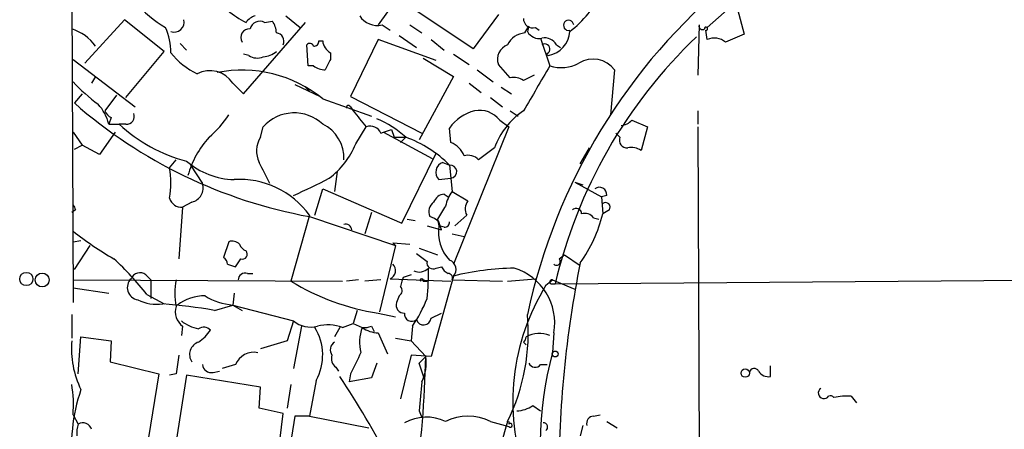
# Model space of a CAD drawing. Extents: x 0 to 857, y 1016 to 1902.
# Drawn here: x 40 to 103, y 1209 to 1235 of the extents above; entities that cross this region are included whole.
import ezdxf

# ---------------------------------------------------------------- set-up
doc = ezdxf.new("R2010")
doc.units = 0
doc.header["$MEASUREMENT"] = 0
doc.layers.add('MAIN', color=5, linetype='CONTINUOUS')

msp = doc.modelspace()

# ---------------------------------------------------------------- linework, layer by layer
at = {"layer": 'MAIN'}
for p, q in [((92.1173, 1241.9474), (83.6507, 1234.4121)), ((42.926, 1238.5608), (43.0107, 1216.8014)), ((68.6647, 1233.0574), (64.3467, 1235.9361)), ((56.642, 1235.1741), (57.5733, 1234.4121)), ((63.1613, 1235.4281), (62.5687, 1234.5814)), ((70.2733, 1235.2588), (68.6647, 1233.0574)), ((85.598, 1235.5974), (86.0213, 1233.9888)), ((46.3127, 1234.9201), (43.7727, 1232.1261)), ((48.8527, 1232.8881), (46.3127, 1234.9201)), ((53.9327, 1230.1788), (57.912, 1234.7508)), ((55.2873, 1234.7508), (55.7953, 1234.8354)), ((62.8227, 1234.5814), (63.3307, 1234.2428)), ((64.6007, 1234.5814), (65.3627, 1234.0734)), ((71.9667, 1234.0734), (72.2207, 1234.4968)), ((72.2207, 1234.4968), (72.136, 1234.1581)), ((72.2207, 1234.4968), (72.136, 1234.1581)), ((72.644, 1234.4121), (72.898, 1234.2428)), ((83.1427, 1234.5814), (83.058, 1231.3641)), ((63.9233, 1233.9041), (65.024, 1233.1421)), ((83.6507, 1233.6501), (83.566, 1234.2428)), ((49.8687, 1233.3961), (50.292, 1232.9728)), ((58.0813, 1231.9568), (57.9967, 1233.3114)), ((58.7587, 1233.5654), (59.0127, 1233.5654)), ((62.5687, 1233.6501), (60.7907, 1230.0094)), ((66.294, 1232.2954), (62.5687, 1233.6501)), ((65.9553, 1233.6501), (66.802, 1232.9728)), ((72.9827, 1233.7348), (73.5753, 1231.9568)), ((73.9987, 1233.3114), (74.2527, 1233.1421)), ((46.3973, 1229.9248), (48.8527, 1232.8881)), ((54.2713, 1232.6341), (53.9327, 1232.7188)), ((59.5207, 1232.8034), (59.5207, 1232.3801)), ((67.3947, 1232.7188), (68.4107, 1232.0414)), ((73.3213, 1232.7188), (73.4907, 1232.6341)), ((43.0107, 1232.3801), (46.99, 1229.3321)), ((58.42, 1231.9568), (58.0813, 1231.9568)), ((65.4473, 1232.4648), (67.3947, 1231.2794)), ((71.0353, 1231.1948), (70.2733, 1232.0414)), ((44.45, 1231.2794), (44.196, 1230.8561)), ((67.3947, 1231.2794), (65.1933, 1227.2154)), ((68.9187, 1231.7028), (69.9347, 1230.9408)), ((72.5593, 1231.3641), (71.882, 1231.0254)), ((77.724, 1231.7028), (77.47, 1228.8241)), ((53.2553, 1230.8561), (53.9327, 1230.1788)), ((57.2347, 1230.7714), (58.8433, 1230.0094)), ((57.912, 1230.6021), (58.166, 1230.3481)), ((68.4107, 1230.8561), (69.1727, 1230.2634)), ((70.4427, 1230.6021), (71.12, 1230.1788)), ((43.6033, 1230.1788), (43.0953, 1229.5861)), ((45.8047, 1230.0941), (45.0427, 1229.0781)), ((60.7907, 1230.0094), (65.3627, 1227.6388)), ((59.0127, 1229.8401), (62.1453, 1228.7394)), ((69.7653, 1229.9248), (70.5273, 1229.3321)), ((60.7907, 1229.3321), (60.96, 1229.0781)), ((71.0353, 1229.0781), (71.5433, 1228.7394)), ((83.058, 1229.0781), (83.058, 1228.2314)), ((45.466, 1228.6548), (45.2967, 1228.2314)), ((45.2967, 1228.2314), (45.974, 1228.2314)), ((46.3973, 1228.2314), (45.974, 1228.2314)), ((70.358, 1228.4854), (70.9507, 1228.0621)), ((78.8247, 1228.4854), (79.8407, 1228.0621)), ((43.0107, 1227.7234), (43.6033, 1226.8768)), ((45.72, 1227.7234), (44.704, 1226.2841)), ((55.0333, 1227.3848), (55.2027, 1228.0621)), ((61.1293, 1226.9614), (61.8067, 1228.0621)), ((62.738, 1227.6388), (62.9073, 1227.7234)), ((62.9073, 1227.7234), (63.4153, 1227.8928)), ((62.9073, 1227.7234), (66.04, 1226.0301)), ((63.4153, 1227.8928), (63.5847, 1227.3848)), ((67.2253, 1227.0461), (67.1407, 1227.9774)), ((70.9507, 1228.0621), (67.3947, 1219.2568)), ((78.0627, 1227.3848), (77.8087, 1227.6388)), ((79.8407, 1228.0621), (79.4173, 1226.5381)), ((83.058, 1228.0621), (83.1427, 1204.3554)), ((43.0953, 1226.6228), (43.6033, 1226.8768)), ((44.704, 1226.2841), (43.6033, 1226.8768)), ((63.5847, 1227.3848), (64.3467, 1227.3848)), ((64.3467, 1227.3848), (64.008, 1227.0461)), ((64.0927, 1221.8814), (66.294, 1226.3688)), ((70.0193, 1226.7074), (69.0033, 1225.9454)), ((75.5227, 1225.6914), (76.1153, 1226.7074)), ((49.1913, 1225.4374), (49.6147, 1225.9454)), ((50.546, 1225.6068), (51.308, 1224.4214)), ((66.7173, 1225.7761), (67.1407, 1225.6068)), ((67.1407, 1225.6068), (67.31, 1223.9134)), ((59.944, 1225.1834), (59.7747, 1223.9134)), ((66.4633, 1224.6754), (67.2253, 1224.7601)), ((75.184, 1224.5061), (75.692, 1224.3368)), ((75.184, 1224.5061), (76.8773, 1223.5748)), ((58.5047, 1222.3894), (59.0127, 1224.0828)), ((59.0127, 1224.0828), (64.0927, 1221.8814)), ((66.802, 1223.7441), (67.056, 1223.5748)), ((67.31, 1223.9134), (68.326, 1223.3208)), ((77.216, 1223.6594), (76.8773, 1223.5748)), ((50.6307, 1223.2361), (50.038, 1222.8974)), ((76.8773, 1223.5748), (76.962, 1222.4741)), ((43.18, 1222.7281), (42.926, 1222.5588)), ((50.038, 1222.8974), (49.784, 1219.5954)), ((62.1453, 1222.5588), (61.722, 1221.2041)), ((77.3853, 1222.7281), (76.962, 1222.4741)), ((58.166, 1222.3894), (56.9807, 1218.1561)), ((58.166, 1222.3048), (63.6693, 1220.4421)), ((64.4313, 1222.1354), (64.9393, 1222.0508)), ((66.3787, 1222.1354), (66.4633, 1221.7121)), ((68.2413, 1222.3894), (67.4793, 1221.7121)), ((76.3693, 1222.2201), (76.708, 1222.1354)), ((65.7013, 1221.7121), (66.6327, 1221.4581)), ((66.802, 1221.6274), (66.4633, 1221.7121)), ((67.31, 1221.2041), (68.072, 1221.0348)), ((43.0107, 1220.6961), (43.5187, 1220.7808)), ((53.0013, 1220.6961), (52.6627, 1219.6801)), ((63.5, 1220.6114), (64.6007, 1220.5268)), ((63.5, 1220.6114), (63.6693, 1220.4421)), ((43.0953, 1218.9181), (44.1113, 1220.4421)), ((63.6693, 1220.4421), (62.6533, 1216.2088)), ((65.1933, 1220.2728), (66.3787, 1219.8494)), ((52.9167, 1219.2568), (53.4247, 1219.0874)), ((53.4247, 1219.0874), (53.7633, 1219.5954)), ((74.168, 1219.5954), (74.5067, 1219.8494)), ((74.5067, 1219.8494), (75.5227, 1219.1721)), ((54.1867, 1218.6641), (54.5253, 1218.6641)), ((66.294, 1219.0028), (66.6327, 1219.0874)), ((43.0107, 1218.2408), (60.2827, 1218.1561)), ((47.6673, 1218.5794), (48.006, 1218.2408)), ((48.006, 1218.2408), (48.006, 1217.0554)), ((61.2987, 1218.2408), (60.5367, 1218.1561)), ((62.738, 1218.2408), (61.722, 1218.1561)), ((63.3307, 1218.3254), (67.2253, 1218.1561)), ((64.0927, 1218.1561), (64.008, 1217.8174)), ((64.1773, 1218.4101), (64.0927, 1218.1561)), ((65.4473, 1218.1561), (65.7013, 1218.1561)), ((67.3947, 1218.4948), (65.9553, 1213.3301)), ((67.31, 1218.2408), (70.5273, 1218.1561)), ((70.866, 1218.1561), (72.644, 1218.3254)), ((73.3213, 1217.9021), (73.7447, 1218.2408)), ((73.66, 1217.9868), (73.914, 1217.9868)), ((73.7447, 1218.2408), (75.184, 1217.6481)), ((73.914, 1217.9868), (105.664, 1218.2408)), ((43.0107, 1217.7328), (45.2967, 1217.3941)), ((53.34, 1217.3941), (53.2553, 1216.6321)), ((47.752, 1217.3094), (48.8527, 1216.7168)), ((63.9233, 1217.2248), (63.754, 1216.8014)), ((52.07, 1216.2934), (53.2553, 1216.6321)), ((53.2553, 1216.6321), (53.848, 1216.2934)), ((53.2553, 1216.6321), (57.15, 1215.6161)), ((61.214, 1216.2934), (60.96, 1215.4468)), ((62.5687, 1216.1241), (63.6693, 1215.8701)), ((65.9553, 1215.7854), (66.6327, 1216.1241)), ((42.926, 1216.0394), (42.926, 1214.5154)), ((57.15, 1215.6161), (56.7267, 1214.3461)), ((50.038, 1215.2774), (49.9533, 1214.6848)), ((57.658, 1215.2774), (57.15, 1212.5681)), ((60.1133, 1215.1928), (59.7747, 1214.6001)), ((60.2827, 1215.1928), (60.96, 1215.4468)), ((60.96, 1215.4468), (61.5527, 1215.1928)), ((62.1453, 1215.2774), (62.3147, 1214.9388)), ((62.5687, 1214.8541), (63.1613, 1213.4994)), ((64.77, 1215.2774), (64.6853, 1214.3461)), ((73.8293, 1214.8541), (73.7447, 1213.5841)), ((43.3493, 1212.2294), (43.5187, 1214.6001)), ((43.5187, 1214.6001), (45.466, 1214.3461)), ((45.466, 1214.3461), (45.3813, 1212.9914)), ((56.7267, 1214.3461), (55.0333, 1213.8381)), ((63.6693, 1214.5154), (64.6853, 1214.3461)), ((64.6853, 1214.3461), (65.6167, 1213.3301)), ((71.882, 1214.2614), (72.0513, 1214.0921)), ((45.3813, 1212.9914), (48.514, 1212.2294)), ((64.6853, 1213.4148), (64.008, 1210.6208)), ((65.9553, 1213.3301), (64.6853, 1213.4148)), ((65.1933, 1212.9068), (65.6167, 1213.3301)), ((51.9853, 1212.3141), (52.4087, 1212.3988)), ((53.4247, 1212.8221), (52.578, 1212.5681)), ((59.8593, 1212.6528), (60.0287, 1212.3988)), ((62.484, 1212.9068), (62.1453, 1211.9754)), ((65.532, 1211.8908), (65.1933, 1212.9068)), ((72.9827, 1212.8221), (73.406, 1212.8221)), ((87.7147, 1212.0601), (87.7147, 1212.7374)), ((48.514, 1212.2294), (47.6673, 1206.9801)), ((49.6147, 1212.2294), (49.1913, 1212.1448)), ((50.292, 1212.1448), (49.4453, 1206.8108)), ((55.0333, 1211.3828), (50.292, 1212.1448)), ((58.5893, 1211.8061), (58.166, 1209.5201)), ((60.7907, 1212.2294), (60.706, 1211.7214)), ((62.1453, 1211.9754), (60.706, 1211.7214)), ((65.4473, 1212.1448), (65.532, 1211.8908)), ((54.9487, 1210.0281), (55.0333, 1211.3828)), ((56.9807, 1211.5521), (56.7267, 1210.0281)), ((92.8793, 1210.7901), (93.218, 1210.3668)), ((56.4727, 1209.6894), (54.9487, 1210.0281)), ((65.1933, 1209.8588), (65.3627, 1209.4354)), ((72.4747, 1210.1974), (72.9827, 1209.8588)), ((43.0107, 1209.6048), (43.3493, 1209.0121)), ((56.134, 1206.8954), (56.4727, 1209.6894)), ((57.2347, 1209.5201), (56.5573, 1205.4561)), ((58.166, 1209.5201), (57.2347, 1209.5201)), ((58.166, 1209.5201), (61.976, 1208.7581)), ((69.7653, 1209.1814), (70.9507, 1208.8428)), ((70.9507, 1209.1814), (70.9507, 1209.0121)), ((76.3693, 1209.5201), (76.7927, 1209.6048)), ((77.216, 1209.1814), (77.8933, 1208.7581)), ((75.692, 1208.9274), (75.5227, 1208.2501))]:
    msp.add_line(p, q, dxfattribs=at)
for centre, radius in [((40.0178, 1218.3034), 0.4249), ((41.0351, 1218.2408), 0.4462), ((73.914, 1213.4995), 0.1893), ((86.0975, 1212.2718), 0.2658)]:
    msp.add_circle(centre, radius, dxfattribs=at)
for centre, radius, start, end in [((109.4076, 1208.031), 38.1223, 129.469177, 167.873458), ((56.6426, 1239.9243), 5.7637, 216.094686, 243.84529), ((70.8885, 1239.4064), 6.5727, 307.013383, 335.666209), ((53.592, 1242.0294), 8.9269, 222.305897, 238.572169), ((55.0337, 1234.0729), 1.1522, 107.110772, 143.960562), ((62.528, 1235.9099), 1.3608, 212.732443, 282.507343), ((45.5429, 1232.8574), 3.7335, 359.171264, 24.608684), ((49.4909, 1234.7708), 0.6492, 250.672057, 13.295603), ((54.991, 1234.1666), 0.655, 63.106363, 165.789799), ((54.5272, 1233.9894), 1.5244, 3.158773, 33.708831), ((72.4785, 1234.9855), 0.5968, 178.146818, 286.099686), ((74.7735, 1234.5612), 0.3264, 3.547867, 282.707785), ((83.3544, 1234.5109), 0.2231, 161.581291, 304.665918), ((83.5801, 1234.3416), 0.0998, 261.878017, 188.178809), ((42.0966, 1231.5735), 2.8761, 35.088636, 73.239123), ((54.3137, 1233.7771), 0.552, 85.604479, 212.466416), ((55.9972, 1233.5458), 0.5302, 333.758787, 84.36038), ((72.0859, 1232.7253), 1.3534, 95.052994, 154.338079), ((72.8838, 1234.5672), 0.8524, 208.681808, 282.43184), ((73.2192, 1234.2395), 1.6282, 279.598852, 357.134256), ((104.927, 1210.7495), 31.8463, 133.579846, 166.864342), ((212.4298, 937.407), 322.3971, 113.084575, 113.313756), ((58.1872, 1233.1633), 0.2413, 15.257201, 142.137512), ((58.4624, 1233.5231), 0.2993, 261.856362, 8.124688), ((59.9673, 1233.6514), 0.9585, 185.147885, 242.226424), ((71.2163, 1232.3746), 1.0001, 110.502406, 199.460373), ((73.2507, 1232.9021), 0.8527, 28.687149, 102.420938), ((73.2482, 1233.0382), 0.3277, 282.891074, 123.510625), ((84.1042, 1232.5916), 1.1516, 50.546065, 113.192057), ((53.1713, 1235.937), 4.9993, 218.81517, 243.866515), ((54.8111, 1233.4069), 0.9427, 235.065741, 294.54506), ((55.1519, 1233.9038), 1.3553, 272.148008, 311.461517), ((59.266, 1233.2249), 1.5244, 236.291169, 266.841227), ((228.6662, 1147.3715), 189.3057, 153.31696, 153.546156), ((792.3954, 807.1973), 834.9389, 149.420645, 149.6498305), ((74.2914, 1234.4097), 2.5553, 253.725355, 296.661316), ((76.3511, 1230.673), 1.7162, 36.873236, 122.144462), ((51.7835, 1229.8842), 1.7638, 33.438693, 117.491955), ((53.8436, 1223.5568), 8.1363, 50.556798, 101.371941), ((52.4494, 1239.8705), 12.9934, 223.412704, 232.942165), ((71.2468, 1230.0514), 1.1628, 56.889376, 100.479813), ((63.7501, 1253.0999), 31.2973, 228.703546, 259.722187), ((42.586, 1227.6012), 2.783, 13.087976, 43.061991), ((60.6637, 1229.2898), 0.1339, 18.421413, 198.462013), ((45.7621, 1229.3742), 0.778, 202.371723, 247.628278), ((46.4456, 1228.7243), 0.4953, 264.40337, 21.867995), ((46.6099, 1233.1838), 7.7367, 311.449406, 325.701331), ((57.191, 1226.2721), 2.6753, 47.084216, 138.004351), ((315.3708, 1440.2347), 330.6236, 219.692091, 219.921285), ((69.4126, 1226.383), 2.7755, 103.826461, 144.93915), ((69.0733, 1227.4779), 1.6327, 38.104599, 101.446203), ((74.6131, 1225.0151), 4.8956, 123.908522, 159.776817), ((52.6522, 1235.2777), 9.7082, 226.536342, 255.929546), ((57.9602, 1226.0634), 2.41, 357.193513, 64.104796), ((62.0514, 1227.3644), 0.7394, 21.784142, 109.326983), ((59.9006, 1222.4541), 6.6392, 47.958456, 67.100791), ((78.084, 1229.1204), 0.9757, 273.719932, 319.39361), ((56.1099, 1223.3679), 5.942, 137.466926, 164.764417), ((56.3987, 1226.5064), 1.6235, 147.24569, 206.732347), ((56.2474, 1228.9647), 5.2769, 307.175221, 337.689081), ((61.8479, 1220.3738), 7.443, 44.67449, 70.383355), ((66.6749, 1225.649), 1.5016, 21.502403, 68.497597), ((78.5224, 1227.2003), 0.4953, 158.132005, 275.59663), ((68.326, 1225.2964), 0.938, 43.777634, 105.710475), ((78.7825, 1225.5649), 1.1619, 56.884348, 100.502431), ((53.4505, 1229.4709), 4.7968, 228.817109, 268.679999), ((-283.3975, 1055.7688), 378.6564, 26.448775, 26.677951), ((66.9205, 1225.1496), 0.6586, 107.970034, 226.045652), ((67.183, 1225.1834), 0.4214, 275.707887, 95.706534), ((44.1576, 1224.4638), 5.127, 349.052131, 10.946772), ((50.4106, 1224.148), 0.9381, 283.569616, 16.943772), ((53.6829, 1219.1621), 5.524, 35.749409, 93.55893), ((37.9189, 1266.5238), 46.9808, 294.163375, 297.258003), ((66.8805, 1222.934), 0.8139, 95.534773, 158.212969), ((69.1923, 1222.496), 2.3563, 143.019707, 168.094435), ((76.7503, 1223.7186), 0.4695, 352.755391, 129.13056), ((127.7603, 1265.2174), 94.6529, 206.443665, 206.672875), ((49.9822, 1223.7188), 0.8233, 196.127979, 273.886292), ((66.6182, 1222.6012), 0.8041, 127.857486, 201.629402), ((69.0511, 1222.7853), 0.9014, 143.553434, 206.053368), ((77.1314, 1222.8975), 0.3052, 326.289107, 123.710893), ((278.3259, 1095.5478), 246.8725, 148.922651, 149.151814), ((75.2576, 1222.4764), 0.3498, 359.623167, 133.980692), ((68.313, 1224.5508), 8.8948, 324.149843, 346.498379), ((75.819, 1221.8392), 0.6693, 34.689739, 108.440363), ((60.4942, 1221.4369), 0.3816, 3.183993, 109.422546), ((65.5458, 1221.0486), 1.2975, 45, 75.498949), ((-60.4519, 1179.3621), 133.8752, 18.327138, 18.556321), ((66.8443, 1221.9238), 0.2994, 261.878017, 8.121983), ((56.3002, 1238.1645), 21.4138, 231.639761, 240.129704), ((69.0036, 1221.2889), 2.5753, 170.541701, 223.665805), ((53.213, 1220.1034), 0.6294, 42.276138, 109.655661), ((54.3986, 1220.8232), 0.7785, 202.378134, 247.605454), ((53.8692, 1219.8917), 0.3147, 250.332702, 42.282263), ((192.3505, 1388.989), 211.6403, 233.014163, 233.243367), ((31.8536, 1204.7114), 20.2847, 38.393544, 47.202145), ((52.3658, 1219.2141), 0.5525, 4.432107, 57.497791), ((63.1351, 1218.842), 0.5525, 290.738144, 48.661877), ((66.0896, 1219.3433), 0.397, 167.962694, 300.976128), ((66.9419, 1218.9213), 0.6221, 316.713215, 71.364096), ((73.9987, 1219.4261), 0.2395, 224.983084, 45), ((142.2508, 1205.82), 68.0843, 168.545014, 180.377519), ((47.2969, 1218.1033), 0.6033, 52.117519, 158.397882), ((54.0549, 1218.222), 0.4613, 73.399492, 177.664214), ((65.2052, 1219.5513), 0.7989, 243.977002, 316.638315), ((53.1039, 1218.5789), 12.6892, 353.104272, 1.914402), ((67.3521, 1219.3835), 0.778, 202.371723, 247.628278), ((67.0419, 1218.3678), 0.2966, 334.652905, 87.275526), ((71.677, 1200.8477), 18.1592, 91.223359, 103.63992), ((70.2026, 1215.4856), 3.6813, 350.122393, 72.830558), ((47.2794, 1217.7518), 0.7901, 133.451288, 261.257697), ((53.7644, 1217.3941), 4.2352, 168.467733, 191.532267), ((64.773, 1230.8854), 14.925, 238.526922, 261.5068), ((106.7588, 1091.4874), 133.8752, 108.317001, 108.54617), ((65.3627, 1218.2196), 0.1059, 323.108436, 216.859073), ((73.7023, 1218.1138), 0.1339, 71.537987, 251.578587), ((63.6965, 1217.5596), 0.4043, 304.114473, 39.611441), ((85.4631, 1210.4142), 14.2651, 148.337688, 198.894488), ((48.3611, 1219.3609), 2.6752, 243.305646, 278.748605), ((51.4213, 1214.4297), 2.7957, 88.852229, 128.020939), ((53.6363, 1220.7384), 4.1239, 238.430544, 264.699031), ((64.2136, 1216.6169), 0.4952, 158.127696, 275.609274), ((57.4573, 1220.2406), 8.8379, 325.834884, 338.875171), ((45.6078, 1178.9837), 37.8652, 80.173614, 85.212571), ((50.7151, 1216.2086), 1.1514, 162.887027, 233.978115), ((64.7277, 1216.0648), 0.4695, 172.743283, 309.145968), ((51.6224, 1217.7861), 2.7377, 232.433577, 258.016919), ((58.2508, 1216.971), 1.7457, 230.907574, 284.029875), ((65.4812, 1215.8361), 0.4768, 196.485159, 353.896018), ((59.3083, 1214.8683), 12.881, 333.800772, 5.216336), ((51.3898, 1214.6593), 0.5605, 40.507058, 126.804478), ((49.7403, 1216.3371), 2.4565, 302.329512, 327.670488), ((55.7005, 1213.4283), 3.3132, 330.683697, 32.179528), ((59.3454, 1212.7075), 2.6562, 69.336656, 104.641565), ((63.8165, 1214.267), 2.4458, 157.757481, 196.213446), ((61.6799, 1216.4196), 1.2334, 264.080475, 292.168895), ((62.6106, 1216.6729), 1.8193, 234.444749, 268.680301), ((48.8986, 1213.8537), 5.9929, 175.287014, 206.140475), ((51.3132, 1213.4695), 0.8332, 108.123999, 215.011735), ((60.0942, 1213.7572), 0.5969, 122.3615, 215.005389), ((71.6276, 1214.6002), 0.4237, 306.902354, 359.986477), ((72.9006, 1213.0724), 1.7479, 67.293393, 119.07116), ((54.61, 1212.3237), 1.2857, 78.606169, 157.194013), ((399.8341, 1043.5669), 378.6786, 153.322063, 153.551225), ((95.2996, 1207.7091), 22.3412, 164.753811, 194.397255), ((346.0526, 1170.4966), 299.3611, 171.757331, 171.986511), ((60.2402, 1213.2031), 0.6693, 161.559637, 235.310261), ((-3.3932, 1214.7878), 69.0253, 351.875474, 358.789918), ((63.0759, 1212.9069), 2.5758, 332.597325, 9.456471), ((51.8776, 1212.876), 0.5721, 185.405678, 280.850351), ((72.6275, 1213.0963), 0.4488, 204.977557, 322.333315), ((86.6705, 1212.2576), 0.3156, 26.581291, 169.687035), ((87.5707, 1212.7626), 0.7171, 210.484179, 281.584148), ((3.1146, 1174.5521), 68.2327, 28.053258, 33.346919), ((530.9276, 1168.4401), 467.5724, 174.688756, 174.917939), ((53.9698, 1207.6029), 11.0572, 160.941708, 187.637206), ((36.1481, 1210.2818), 6.8959, 354.365963, 10.615113), ((91.1437, 1211.0018), 0.3642, 125.544994, 324.455006), ((91.5625, 1210.5605), 0.2602, 33.830498, 118.081553), ((92.6251, 1206.8997), 3.8987, 86.261589, 102.538691), ((71.4164, 1211.6792), 1.8209, 271.331123, 305.534386), ((65.659, 1206.5144), 2.9361, 65.281968, 118.412042), ((68.326, 1206.2926), 3.2275, 63.515928, 116.484072), ((94.6822, 1201.7456), 24.95, 162.660798, 182.951751), ((76.3881, 1209.0592), 0.4613, 92.335786, 196.600508), ((44.8311, 1208.4619), 1.5806, 159.629778, 187.700518), ((43.6456, 1208.5252), 0.57, 15.069981, 121.322346), ((71.0354, 1208.9274), 0.1198, 224.966157, 135), ((73.146, 1208.8126), 0.2843, 308.071195, 88.790557)]:
    msp.add_arc(centre, radius, start, end, dxfattribs=at)

doc.saveas('drawing.dxf')
